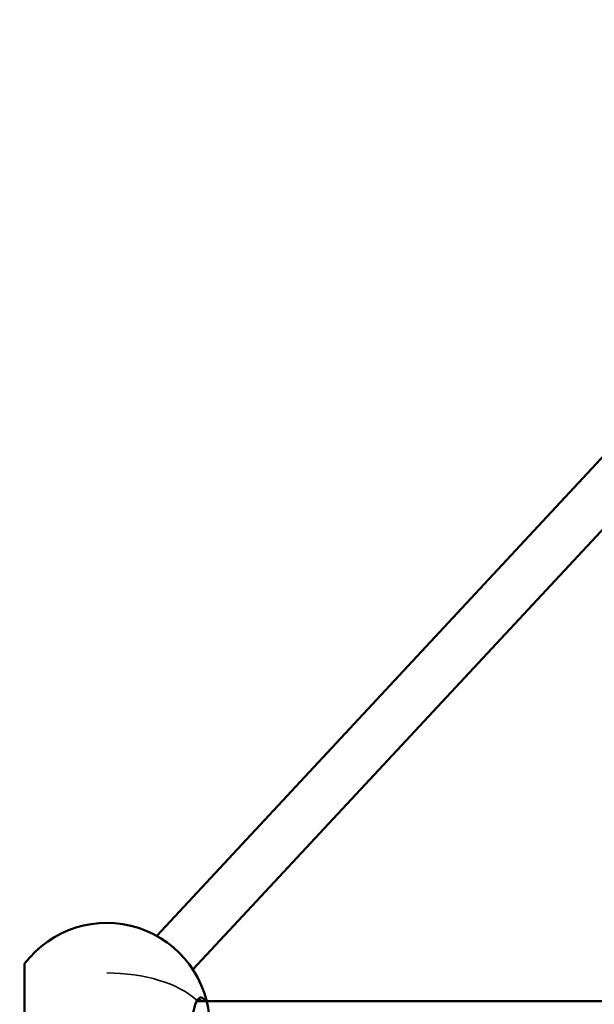
# Model space of a CAD drawing. Units: millimetres. Extents: x 28074 to 43236, y 22374 to 35341.
# Drawn here: x 31809 to 32506, y 27840 to 29035 of the extents above; entities that cross this region are included whole.
import ezdxf

# ---------------------------------------------------------------- set-up
doc = ezdxf.new("R2010")
doc.units = ezdxf.units.MM
doc.layers.add('MD_Visible', color=7, linetype='Continuous', lineweight=50)
doc.layers.add('MD_Visible Narrow', color=7, linetype='Continuous', lineweight=35)
doc.styles.get("Standard").update_dxf_attribs({"font": 'arial.ttf'})
doc.dimstyles.new('asd', dxfattribs={"dimtxt": 300, "dimasz": 200, "dimexe": 1.25, "dimexo": 0.625, "dimgap": 80, "dimtad": 1, "dimdec": 0, "dimlfac": 0.1, "dimrnd": 5, "dimtxsty": 'Standard', "dimcen": 0, "dimse1": 1, "dimse2": 1, "dimclre": 6, "dimadec": 0, "dimazin": 0, "dimtfac": 1, "dimtdec": 0, "dimtix": 1, "dimtmove": 2, "dimatfit": 3, "dimfxl": 1, "dimarcsym": 0})

# ---------------------------------------------------------------- blocks, each defined once
blk = doc.blocks.new('*D5')
at = {"color": 0, "lineweight": -2, "transparency": 16777216}
blk.add_line((29170.2, 34910.5), (43036, 34910.5), dxfattribs=at)
at = {"color": 0, "transparency": 16777216}
for points in [[(29170.2, 34943.9), (29170.2, 34877.2), (28970.2, 34910.5)], [(43036, 34943.9), (43036, 34877.2), (43236, 34910.5)]]:
    blk.add_solid(points, dxfattribs=at)
at = {"layer": 'Defpoints', "color": 0, "transparency": 16777216}
for p in [(43236, 34910.5), (43236, 30263.3), (28970.2, 27956.7)]:
    blk.add_point(p, dxfattribs=at)
at = {"color": 0, "transparency": 16777216, "insert": (36103.1, 35143.7), "char_height": 300, "attachment_point": 5}
blk.add_mtext('1425', dxfattribs=at)
blk = doc.blocks.new('*D6')
at = {"color": 0, "lineweight": -2, "transparency": 16777216}
blk.add_line((28503.7, 34215.4), (28503.7, 22573.6), dxfattribs=at)
at = {"color": 0, "transparency": 16777216}
for points in [[(28470.4, 34215.4), (28537, 34215.4), (28503.7, 34415.4)], [(28470.4, 22573.6), (28537, 22573.6), (28503.7, 22373.6)]]:
    blk.add_solid(points, dxfattribs=at)
at = {"layer": 'Defpoints', "color": 0, "transparency": 16777216}
for p in [(33587.9, 34415.4), (28503.7, 22373.6), (37658.1, 22373.6)]:
    blk.add_point(p, dxfattribs=at)
at = {"color": 0, "transparency": 16777216, "insert": (28270.5, 28394.5), "char_height": 300, "attachment_point": 5, "rotation": 90}
blk.add_mtext('1205', dxfattribs=at)

msp = doc.modelspace()

# ---------------------------------------------------------------- linework, layer by layer
at = {"layer": 'MD_Visible'}
for p, q in [((32858.9, 28872.3), (31975.6, 27923.1)), ((32902.8, 28831.4), (32019.5, 27882.2)), ((31814.9, 27888.3), (31815.3, 27888.3)), ((31815.3, 27738.3), (31815.3, 27889.3)), ((33939.4, 27843.8), (32025.3, 27843.8))]:
    msp.add_line(p, q, dxfattribs=at)
at = {"layer": 'MD_Visible', "extrusion": (0, 0, -1)}
msp.add_arc((-31914.9, 27813.8), 125, 37.1569, 320.8564, dxfattribs=at)
for centre, major_axis, start_param, end_param in [((32027.2, 27813.8), (0, -31.5), 2.802934, 3.451437), ((32025.3, 27813.8), (0, -30), 2.99762, 3.141593)]:
    msp.add_ellipse(centre, major_axis=major_axis, ratio=0.30648, start_param=start_param, end_param=end_param, dxfattribs=at)
at = {"layer": 'MD_Visible'}
for centre, major_axis, start_param, end_param in [((32029.3, 27813.8), (0, 34.4), 5.772169, 6.744495), ((32025.3, 27813.8), (0, 31.5), 5.973341, 6.18466), ((32029.3, 27813.8), (0, 34.4), 0.461309, 2.492934)]:
    msp.add_ellipse(centre, major_axis=major_axis, ratio=0.30648, start_param=start_param, end_param=end_param, dxfattribs=at)
at = {"layer": 'MD_Visible Narrow', "extrusion": (0, 0, -1)}
msp.add_ellipse((31914.9, 27813.8), major_axis=(-125, 0), ratio=0.513964, start_param=1.570796, end_param=2.641626, dxfattribs=at)

# ---------------------------------------------------------------- dimensions: what is measured, and where the dimension line sits
dim = msp.add_linear_dim(base=(43236, 34910.5), p1=(28970.2, 27956.7), p2=(43236, 30263.3), dimstyle='asd')
dim.commit()
dim.dimension.update_dxf_attribs({"geometry": '*D5', "text_midpoint": (36103.1, 35143.7)})
dim = msp.add_linear_dim(base=(28503.7, 22373.6), p1=(33587.9, 34415.4), p2=(37658.1, 22373.6), angle=90, dimstyle='asd')
dim.commit()
dim.dimension.update_dxf_attribs({"geometry": '*D6', "text_midpoint": (28270.5, 28394.5)})

doc.saveas('drawing.dxf')
